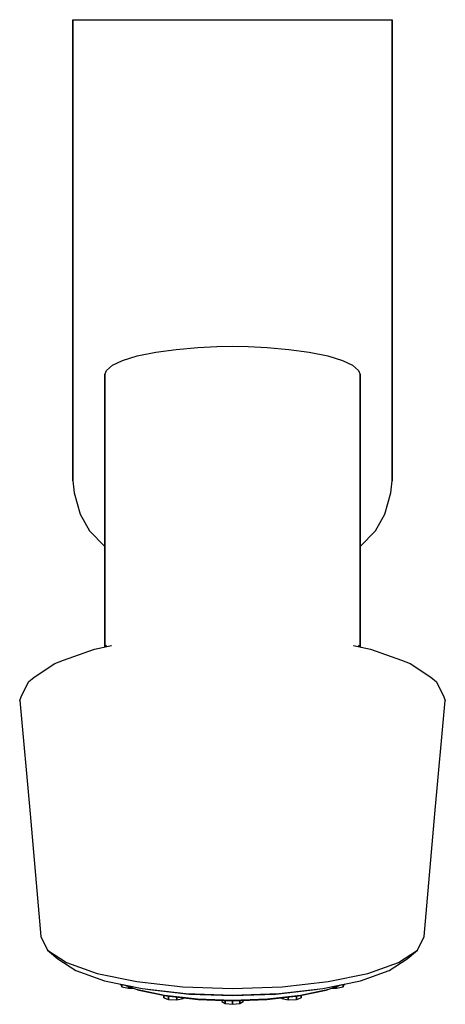
# Model space of a CAD drawing. Extents: x 0 to 199, y 0 to 180.
# Drawn here: x 0 to 40, y 88 to 180 of the extents above; entities that cross this region are included whole.
import ezdxf

# ---------------------------------------------------------------- set-up
doc = ezdxf.new("R2010")
doc.units = 0
doc.header["$MEASUREMENT"] = 0

msp = doc.modelspace()

# ---------------------------------------------------------------- linework, layer by layer
for p, q in [((5, 180.115), (20, 180.115)), ((5, 180.115), (20, 180.115)), ((5, 180.115), (5, 136.804)), ((5, 136.804), (5, 180.115)), ((5, 180.115), (20, 180.115)), ((5, 180.115), (20, 180.115)), ((5, 180.115), (5, 151.591)), ((20, 180.115), (35, 180.115)), ((20, 180.115), (35, 180.115)), ((35, 180.115), (35, 136.804)), ((35, 136.804), (35, 180.115)), ((11.047, 148.547), (12.803, 148.904)), ((12.803, 148.904), (14.718, 149.159)), ((14.718, 149.159), (16.747, 149.35)), ((16.747, 149.35), (18.518, 149.44)), ((18.518, 149.44), (20, 149.463)), ((20, 149.463), (21.482, 149.44)), ((21.482, 149.44), (23.253, 149.35)), ((23.253, 149.35), (25.282, 149.159)), ((25.282, 149.159), (27.197, 148.904)), ((27.197, 148.904), (28.953, 148.547)), ((8.715, 147.668), (9.665, 148.114)), ((9.665, 148.114), (11.047, 148.547)), ((28.953, 148.547), (30.335, 148.114)), ((30.335, 148.114), (31.285, 147.668)), ((8, 146.805), (8.154, 147.171)), ((8.154, 147.171), (8.715, 147.668)), ((31.285, 147.668), (31.846, 147.171)), ((31.846, 147.171), (32, 146.805)), ((8, 146.805), (8, 140.774)), ((8, 140.774), (8, 146.805)), ((32, 146.805), (32, 140.774)), ((32, 140.774), (32, 146.805)), ((8, 140.774), (8, 134.557)), ((8, 134.557), (8, 140.774)), ((32, 140.774), (32, 134.557)), ((32, 134.557), (32, 140.774)), ((5, 136.804), (5.116, 135.694)), ((34.884, 135.694), (35, 136.804)), ((5.116, 135.694), (5.689, 133.685)), ((34.311, 133.685), (34.884, 135.694)), ((8, 134.557), (8, 128.202)), ((8, 128.202), (8, 134.557)), ((32, 134.557), (32, 128.202)), ((32, 128.202), (32, 134.557)), ((5.689, 133.685), (6.572, 132.138)), ((33.428, 132.138), (34.311, 133.685)), ((6.572, 132.138), (8, 130.655)), ((32, 130.655), (33.428, 132.138)), ((8, 128.202), (8, 121.583)), ((8, 121.583), (8, 128.202)), ((32, 128.202), (32, 121.583)), ((32, 121.583), (32, 128.202)), ((7.035, 121.008), (8.623, 121.356)), ((7.951, 121.209), (8.154, 121.406)), ((8, 121.583), (8, 121.256)), ((8, 121.256), (8, 121.583)), ((8.534, 121.322), (8.623, 121.356)), ((31.377, 121.356), (32.965, 121.008)), ((31.377, 121.356), (31.466, 121.322)), ((31.846, 121.406), (32.049, 121.209)), ((32, 121.583), (32, 121.256)), ((32, 121.256), (32, 121.583)), ((4.122, 119.978), (7.035, 121.008)), ((32.965, 121.008), (35.878, 119.978)), ((1.372, 118.399), (3.299, 119.66)), ((1.372, 118.399), (3.299, 119.66)), ((3.299, 119.66), (4.122, 119.978)), ((35.878, 119.978), (36.701, 119.66)), ((36.701, 119.66), (38.628, 118.399)), ((0.83, 117.941), (1.372, 118.399)), ((38.628, 118.399), (39.17, 117.941)), ((0.154, 116.547), (0.83, 117.941)), ((0.154, 116.547), (0.83, 117.941)), ((39.17, 117.941), (39.846, 116.547)), ((0, 116.181), (0.154, 116.547)), ((39.846, 116.547), (40, 116.181)), ((0, 116.181), (1, 105.548)), ((39, 105.548), (40, 116.181)), ((1, 105.548), (2, 94.029)), ((38, 94.029), (39, 105.548)), ((2, 94.029), (2.613, 92.765)), ((37.387, 92.765), (38, 94.029)), ((2.613, 92.765), (4.412, 91.587)), ((2.613, 92.765), (3.579, 91.949)), ((35.589, 91.587), (37.387, 92.765)), ((36.421, 91.949), (37.387, 92.765)), ((3.579, 91.949), (5.278, 90.836)), ((4.412, 91.587), (7.272, 90.575)), ((32.728, 90.575), (35.589, 91.587)), ((34.722, 90.836), (36.421, 91.949)), ((5.278, 90.836), (7.979, 89.881)), ((32.021, 89.881), (34.722, 90.836)), ((7.272, 90.575), (11, 89.799)), ((7.979, 89.881), (11.5, 89.148)), ((11, 89.799), (15.341, 89.311)), ((24.659, 89.311), (29, 89.799)), ((28.5, 89.148), (32.021, 89.881)), ((29, 89.799), (32.728, 90.575)), ((9.517, 89.561), (9.517, 89.504)), ((9.517, 89.504), (9.517, 89.561)), ((9.517, 89.504), (9.608, 89.299)), ((9.608, 89.542), (9.608, 89.299)), ((9.608, 89.299), (9.608, 89.542)), ((9.608, 89.299), (10.217, 89.176)), ((9.691, 89.525), (10.938, 89.078)), ((9.691, 89.525), (10.938, 89.078)), ((10.217, 89.176), (10.217, 89.336)), ((10.217, 89.336), (10.217, 89.176)), ((10.217, 89.176), (10.628, 89.189)), ((10.938, 89.078), (13.615, 88.528)), ((10.938, 89.078), (11.206, 88.984)), ((11.206, 88.984), (13.806, 88.455)), ((11.5, 89.148), (15.6, 88.687)), ((12.023, 89.089), (12.208, 89.051)), ((12.208, 89.051), (15.966, 88.629)), ((15.341, 89.311), (20, 89.145)), ((20, 89.145), (24.659, 89.311)), ((24.034, 88.629), (27.792, 89.051)), ((24.4, 88.687), (28.5, 89.148)), ((26.194, 88.455), (28.794, 88.984)), ((26.385, 88.528), (29.062, 89.078)), ((27.792, 89.051), (27.977, 89.089)), ((27.792, 89.051), (27.977, 89.089)), ((28.794, 88.984), (29.062, 89.078)), ((29.062, 89.078), (30.309, 89.525)), ((29.372, 89.189), (29.782, 89.176)), ((29.782, 89.336), (29.782, 89.176)), ((29.782, 89.176), (29.782, 89.336)), ((29.782, 89.176), (30.392, 89.299)), ((30.392, 89.299), (30.392, 89.542)), ((30.392, 89.542), (30.392, 89.299)), ((30.392, 89.299), (30.483, 89.504)), ((30.483, 89.561), (30.483, 89.504)), ((30.483, 89.504), (30.483, 89.561)), ((13.544, 88.273), (13.544, 88.509)), ((13.544, 88.509), (13.544, 88.273)), ((13.544, 88.273), (14, 88.108)), ((13.615, 88.528), (16.712, 88.186)), ((13.806, 88.455), (16.788, 88.123)), ((14, 88.108), (14, 88.434)), ((14, 88.434), (14, 88.108)), ((14, 88.108), (14.756, 88.083)), ((14.756, 88.083), (14.756, 88.349)), ((14.756, 88.349), (14.756, 88.083)), ((14.756, 88.083), (15.366, 88.207)), ((15.366, 88.207), (15.366, 88.282)), ((15.366, 88.282), (15.366, 88.207)), ((15.366, 88.207), (15.397, 88.278)), ((15.6, 88.687), (20, 88.53)), ((15.966, 88.629), (20, 88.484)), ((16.712, 88.186), (20, 88.061)), ((16.788, 88.123), (20, 87.999)), ((19, 88.038), (19, 87.943)), ((19, 87.943), (19.3, 87.753)), ((19.3, 87.753), (19.3, 88.026)), ((19.3, 88.026), (19.3, 87.753)), ((20, 88.53), (24.4, 88.687)), ((20, 88.484), (24.034, 88.629)), ((20, 88.061), (23.288, 88.186)), ((20, 87.999), (23.212, 88.123)), ((20, 87.999), (20, 87.671)), ((20, 87.671), (20, 87.999)), ((20.7, 87.753), (20.7, 88.026)), ((20.7, 88.026), (20.7, 87.753)), ((20.7, 87.753), (21, 87.943)), ((21, 87.943), (21, 88.038)), ((21, 88.038), (21, 87.943)), ((23.212, 88.123), (26.194, 88.455)), ((23.288, 88.186), (26.385, 88.528)), ((24.603, 88.278), (24.634, 88.207)), ((24.634, 88.207), (24.634, 88.282)), ((24.634, 88.282), (24.634, 88.207)), ((24.634, 88.207), (25.244, 88.083)), ((25.244, 88.349), (25.244, 88.083)), ((25.244, 88.083), (25.244, 88.349)), ((25.244, 88.083), (26, 88.108)), ((26, 88.434), (26, 88.108)), ((26, 88.108), (26, 88.434)), ((26, 88.108), (26.456, 88.273)), ((26.456, 88.509), (26.456, 88.273)), ((26.456, 88.273), (26.456, 88.509)), ((19.3, 87.753), (20, 87.671)), ((20, 87.671), (20.7, 87.753))]:
    msp.add_line(p, q)

doc.saveas('drawing.dxf')
